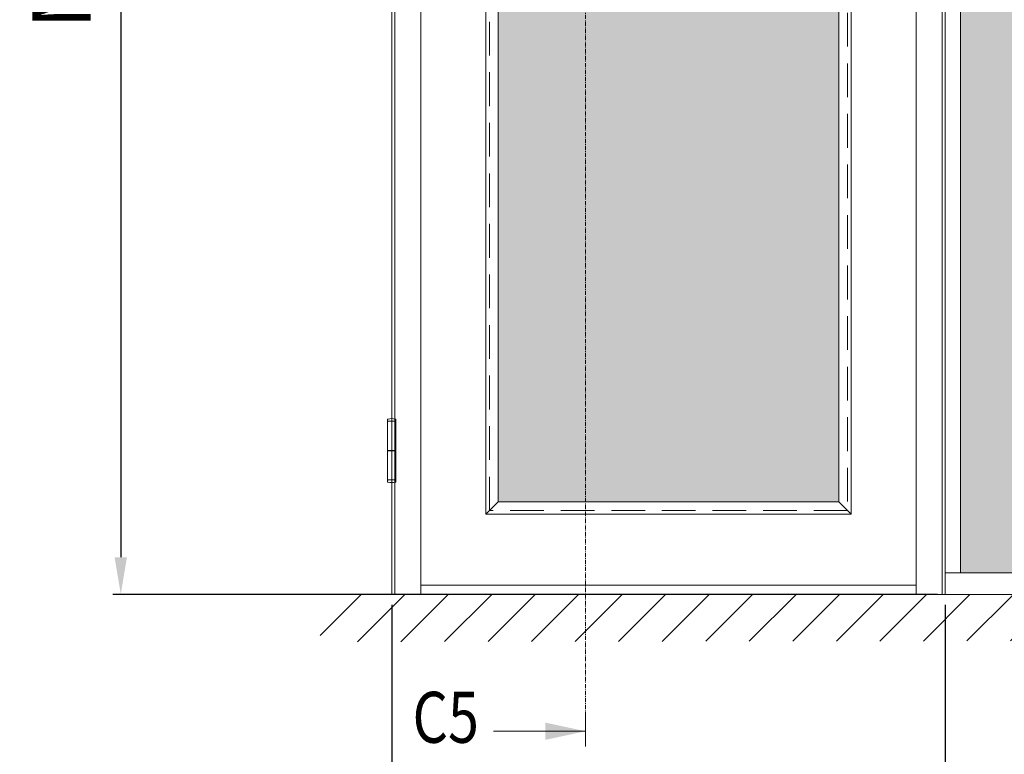
# Model space of a CAD drawing. Extents: x 10865 to 41339, y 5363 to 9509.
# Drawn here: x 13165 to 13397, y 6093 to 6266 of the extents above; entities that cross this region are included whole.
import ezdxf

# ---------------------------------------------------------------- set-up
doc = ezdxf.new("R2010")
doc.units = 0
doc.header["$LTSCALE"] = 2.5
for name, pattern in [('CENTER', [2, 1.25, -0.25, 0.25, -0.25]), ('HIDDEN2', [4.762499999999999, 3.175, -1.5875]), ('ISO_10', [6.5, 4, -1, 0.5, -1])]:
    doc.linetypes.add(name, pattern=pattern)
doc.layers.get('0').update_dxf_attribs({"linetype": 'CONTINUOUS'})
doc.layers.get('Defpoints').update_dxf_attribs({"linetype": 'CONTINUOUS'})
for name, color, linetype, lineweight in [('E7', 7, 'CONTINUOUS', 70), ('Klaasiraamid', 244, 'CONTINUOUS', 25), ('Peitjoon1', 32, 'HIDDEN2', 15), ('Tsenter', 3, 'CENTER', 15)]:
    doc.layers.add(name, color=color, linetype=linetype, lineweight=lineweight)
for name, color, linetype in [('HSHSSYM-MM', 1, 'CONTINUOUS'), ('INLOOK-10', 6, 'CONTINUOUS'), ('STG-CON-25', 2, 'CONTINUOUS')]:
    doc.layers.add(name, color=color, linetype=linetype)
doc.styles.add('SIMPLEX', font='simplex')
doc.dimstyles.new('nordic-1-35-0', dxfattribs={"dimscale": 2.5, "dimtxt": 3, "dimasz": 2.5, "dimexe": 0.75, "dimexo": 1, "dimgap": 1.1, "dimtad": 0, "dimdec": 1, "dimdsep": 46, "dimtxsty": 'SIMPLEX', "dimcen": 2.5, "dimclrd": 3, "dimclre": 3, "dimclrt": 3, "dimadec": 0, "dimazin": 0, "dimtfac": 1, "dimtdec": 1, "dimtofl": 0, "dimtmove": 0, "dimatfit": 3, "dimfxl": 1, "dimtvp": 1, "dimtolj": 1, "dimtzin": 0, "dimarcsym": 0})

# ---------------------------------------------------------------- blocks, each defined once
blk = doc.blocks.new('*D156')
at = {"layer": 'Defpoints', "color": 0, "linetype": 'Continuous', "lineweight": 15, "transparency": 16777216}
for p in [(13252.47144366955, 6130.481298716782), (13382.71441511771, 6130.481298716782), (13252.47144366955, 6065.764019052287)]:
    blk.add_point(p, dxfattribs=at)
at = {"layer": 'E7', "color": 3, "linetype": 'Continuous', "lineweight": -2, "transparency": 16777216}
for p, q in [((13252.47144366955, 6127.981298716782), (13252.47144366955, 6063.889019052287)), ((13382.71441511771, 6127.981298716782), (13382.71441511771, 6063.889019052287)), ((13373.96441511771, 6065.764019052287), (13261.22144366955, 6065.764019052287))]:
    blk.add_line(p, q, dxfattribs=at)
at = {"layer": 'E7', "color": 3, "linetype": 'Continuous', "lineweight": 15, "transparency": 16777216}
for points in [[(13261.22144366955, 6067.22235238562), (13261.22144366955, 6064.305685718954), (13252.47144366955, 6065.764019052287)], [(13373.96441511771, 6067.22235238562), (13373.96441511771, 6064.305685718954), (13382.71441511771, 6065.764019052287)]]:
    blk.add_solid(points, dxfattribs=at)
at = {"layer": 'E7', "color": 3, "linetype": 'Continuous', "lineweight": 15, "transparency": 16777216, "insert": (13317.59292939363, 6080.000609283056), "char_height": 15, "attachment_point": 5, "style": 'SIMPLEX'}
blk.add_mtext('\\A1;{\\fCalibri|b0|i0|c0|p34;\\H0.91667x;\\C256;M9 tai M10}', dxfattribs=at)
blk = doc.blocks.new('*D168')
at = {"layer": 'Defpoints', "color": 0, "linetype": 'Continuous', "lineweight": 15, "transparency": 16777216}
for p in [(13382.71441511771, 6432.946098716791), (13188.70103331549, 6130.481298716788), (13383.43801511771, 6130.481298716788)]:
    blk.add_point(p, dxfattribs=at)
at = {"layer": 'E7', "color": 3, "linetype": 'Continuous', "lineweight": -2, "transparency": 16777216}
for p, q in [((13380.21441511771, 6432.946098716791), (13186.82603331549, 6432.946098716791)), ((13188.70103331549, 6424.196098716791), (13188.70103331549, 6139.231298716788)), ((13380.93801511771, 6130.481298716788), (13186.82603331549, 6130.481298716788))]:
    blk.add_line(p, q, dxfattribs=at)
at = {"layer": 'E7', "color": 3, "linetype": 'Continuous', "lineweight": 15, "transparency": 16777216}
for points in [[(13187.24269998216, 6424.196098716791), (13190.15936664883, 6424.196098716791), (13188.70103331549, 6432.946098716791)], [(13187.24269998216, 6139.231298716788), (13190.15936664883, 6139.231298716788), (13188.70103331549, 6130.481298716788)]]:
    blk.add_solid(points, dxfattribs=at)
at = {"layer": 'E7', "color": 3, "linetype": 'Continuous', "lineweight": 15, "transparency": 16777216, "insert": (13174.75002104626, 6281.713698716787), "char_height": 15, "attachment_point": 5, "rotation": 90, "style": 'SIMPLEX'}
blk.add_mtext('\\A1;{\\fCalibri|b0|i0|c0|p34;\\H0.91667x;\\C256;M21}', dxfattribs=at)

msp = doc.modelspace()

# ---------------------------------------------------------------- hatches: boundary and pattern name
at = {"layer": 'E7', "linetype": 'Continuous', "lineweight": 15}
h = msp.add_hatch(color=256, dxfattribs=at)
h.set_gradient(color1=(127, 223, 255), one_color=1, tint=1, name='HEMISPHERICAL')
h.paths.add_polyline_path([(13480.85082772298, 6499.620670145356), (13386.3324151177, 6499.620670145356), (13386.3324151177, 6459.955678603254), (13480.85082772298, 6459.955678603254)])
h.paths.add_polyline_path([(13480.85082772298, 6459.955678603254), (13386.3324151177, 6459.955678603254), (13386.3324151177, 6369.147940704557), (13480.85082772298, 6369.147940704557)])
h.paths.add_polyline_path([(13480.85082772298, 6369.147940704557), (13386.3324151177, 6369.147940704557), (13386.3324151177, 6135.546498716785), (13480.85082772298, 6135.546498716785)])
h.paths.add_polyline_path([(13510.60226880177, 6369.147940704557), (13510.60226880177, 6459.955678603256), (13480.85082772298, 6459.955678603254), (13480.85082772298, 6369.147940704557)])
h.paths.add_polyline_path([(13510.60226880177, 6135.546498716786), (13510.60226880177, 6369.147940704556), (13480.85082772298, 6369.147940704557), (13480.85082772298, 6135.546498716785)])
h.paths.add_polyline_path([(13510.60226880177, 6459.955678603257), (13510.60226880177, 6499.620670145358), (13480.85082772298, 6499.620670145356), (13480.85082772298, 6459.955678603254)])
h.paths.add_polyline_path([(13637.37212248584, 6459.955678603257), (13637.37212248584, 6499.620670145357), (13516.18114880177, 6499.620670145356), (13516.18114880177, 6459.955678603257)])
h.paths.add_polyline_path([(13642.95100248584, 6499.620670145356), (13642.95100248584, 6459.955678603257), (13766.6419761699, 6459.955678603257), (13766.6419761699, 6499.620670145356)])
h.paths.add_polyline_path([(13642.95100248584, 6459.955678603256), (13642.95100248584, 6369.147940704557), (13766.6419761699, 6369.147940704557), (13766.6419761699, 6459.955678603257)])
h.paths.add_polyline_path([(13637.37212248584, 6369.147940704557), (13637.37212248584, 6459.955678603256), (13516.18114880177, 6459.955678603257), (13516.18114880177, 6369.147940704557)])
h.paths.add_polyline_path([(13637.37212248584, 6135.546498716785), (13637.37212248584, 6369.147940704557), (13516.18114880177, 6369.147940704557), (13516.18114880177, 6135.546498716785)])
h.paths.add_polyline_path([(13642.95100248584, 6369.147940704557), (13642.95100248584, 6135.546498716785), (13766.6419761699, 6135.546498716785), (13766.6419761699, 6369.147940704557)])
h = msp.add_hatch(color=256, dxfattribs=at)
h.set_gradient(color1=(127, 223, 255), one_color=1, tint=1, name='HEMISPHERICAL')
h.paths.add_polyline_path([(13294.12829157586, 6408.271338716786), (13277.50800366955, 6408.271338716786), (13277.50800366955, 6369.147940704555), (13294.12829157586, 6369.147940704555)])
h.paths.add_polyline_path([(13357.68288366955, 6408.271338716786), (13294.12829157586, 6408.271338716786), (13294.12829157586, 6369.147940704555), (13357.68288366955, 6369.147940704555)])
h.paths.add_polyline_path([(13357.68288366955, 6369.147940704555), (13294.12829157586, 6369.147940704555), (13294.12829157586, 6152.261658716783), (13357.68288366955, 6152.261658716783), (13357.68288366955, 6273.898818716785), (13351.55727116551, 6273.898818716785), (13351.55727116551, 6276.503778716782), (13357.68288366955, 6276.503778716782)])
h.paths.add_polyline_path([(13294.12829157586, 6369.147940704555), (13277.50800366955, 6369.147940704555), (13277.50800366955, 6152.261658716783), (13294.12829157586, 6152.261658716783)])
at = {"layer": 'INLOOK-10', "lineweight": 15, "ltscale": 0.5}
h = msp.add_hatch(dxfattribs=at)
h.set_pattern_fill('VINO45', color=256, scale=0.07236000000000001)
h.set_pattern_definition([(45, (-22325.88950000379, 839.4537902133679), (-5.116624668665859, 5.116624668665859), [])])
h.paths.add_polyline_path([(13748.66759515688, 6130.443171785919), (13235.65594540008, 6130.443171785919), (13235.65594540008, 6119.298910190446), (13742.37521741382, 6119.986362871528), (13749.08184634112, 6130.443171785919)])
h.paths.add_polyline_path([(13787.45730097073, 6130.443171785919), (13748.66759515688, 6130.443171785919), (13749.08184634112, 6130.443171785919), (13742.37521741382, 6119.986362871528), (13787.63586825854, 6120.036745177484)])

# ---------------------------------------------------------------- linework, layer by layer
at = {"color": 7, "linetype": 'Continuous', "lineweight": 15}
for p, q in [((13252.47144366955, 6504.685870145355), (13252.47144366955, 6130.481298716782)), ((13253.19504366955, 6504.685870145355), (13253.19504366955, 6130.481298716782)), ((13259.27328366955, 6432.946098716784), (13259.27328366955, 6130.481298716782))]:
    msp.add_line(p, q, dxfattribs=at)
at = {"linetype": 'Continuous', "lineweight": 15, "ltscale": 4}
for p, q in [((13251.49736332654, 6171.23955350972), (13251.49736332654, 6164.389569162082)), ((13253.44552401256, 6171.23955350972), (13251.49736332654, 6171.23955350972)), ((13251.50364771585, 6171.365241295915), (13251.50364771585, 6171.64419684005)), ((13251.62933550204, 6171.23955350972), (13253.31355183706, 6171.23955350972)), ((13253.43923962325, 6171.365241295915), (13253.43923962325, 6171.64419684005)), ((13253.44552401256, 6171.23955350972), (13253.44552401256, 6164.389569162082)), ((13253.44552401256, 6164.389569162082), (13251.49736332654, 6164.389569162082)), ((13251.49736332654, 6164.263881375886), (13251.49736332654, 6157.413897028251)), ((13251.49736332654, 6164.263881375886), (13253.44552401256, 6164.263881375886)), ((13251.89327985305, 6164.389569162082), (13251.89327985305, 6164.263881375886)), ((13253.04960748605, 6164.389569162082), (13253.04960748605, 6164.263881375886)), ((13253.44552401256, 6164.263881375886), (13253.44552401256, 6157.413897028251)), ((13253.44552401256, 6157.413897028251), (13251.49736332654, 6157.413897028251)), ((13251.50364771585, 6157.288209242055), (13251.50364771585, 6157.009253697919)), ((13251.62933550204, 6157.413897028251), (13253.31355183706, 6157.413897028251)), ((13253.43923962325, 6157.288209242055), (13253.43923962325, 6157.009253697919))]:
    msp.add_line(p, q, dxfattribs=at)
at = {"lineweight": 15}
msp.add_line((13770.2599761699, 6135.546498716785), (13382.7144151177, 6135.546498716785), dxfattribs=at)
at = {"color": 7, "lineweight": 15}
msp.add_line((13375.91257511771, 6132.652098716784), (13259.27328366955, 6132.652098716784), dxfattribs=at)
at = {"color": 1, "lineweight": 15}
msp.add_line((13782.4959761699, 6130.481298716782), (13240.31496366955, 6130.481298716782), dxfattribs=at)
at = {"color": 0, "linetype": 'Continuous', "lineweight": 15}
msp.add_line((13276.40778833635, 6098.242353556201), (13298.08221985141, 6098.242353556201), dxfattribs=at)
at = {"linetype": 'Continuous', "lineweight": 15, "ltscale": 4}
for centre, radius, start, end in [((13251.62933550204, 6171.64419684005), 0.1256877861951673, 103.2903046968713, 180), ((13251.62933550204, 6171.365241295915), 0.1256877861951673, 180, 270), ((13252.47144366955, 6168.079134125841), 3.788858314853309, 76.70969530312865, 103.2903046968713), ((13253.31355183706, 6171.365241295915), 0.1256877861951673, 270, 0), ((13253.31355183706, 6171.64419684005), 0.1256877861951673, 0, 76.70969530312865), ((13251.62933550204, 6157.288209242055), 0.1256877861951673, 90, 180), ((13251.62933550204, 6157.009253697919), 0.1256877861951673, 180, 256.7096953031286), ((13252.47144366955, 6160.574316412129), 3.788858314853309, 256.7096953031286, 283.2903046968713), ((13253.31355183706, 6157.288209242055), 0.1256877861951673, 0, 90), ((13253.31355183706, 6157.009253697919), 0.1256877861951673, 283.2903046968713, 0)]:
    msp.add_arc(centre, radius, start, end, dxfattribs=at)
at = {"color": 0, "linetype": 'Continuous', "lineweight": 15}
msp.add_solid([(13288.59965606357, 6096.210375601666), (13288.59965606357, 6100.27433151074), (13298.08221985141, 6098.242353556201)], dxfattribs=at)
at = {"layer": 'HSHSSYM-MM', "color": 3, "linetype": 'ISO_10', "lineweight": 15, "ltscale": 0.1}
msp.add_lwpolyline([(13298.08221985141, 6101.854758808713), (13298.08221985141, 6515.118312026909)], dxfattribs=at)
at = {"layer": 'HSHSSYM-MM', "color": 5, "linetype": 'Continuous', "lineweight": 15, "ltscale": 0.5}
for points in [[(13298.08221985141, 6094.629948303689), (13298.08221985141, 6101.854758808711)], [(13298.08221985141, 6094.629948303693), (13298.08221985141, 6101.854758808713)]]:
    msp.add_lwpolyline(points, dxfattribs=at)
at = {"layer": 'Klaasiraamid', "lineweight": 15}
for p, q in [((13274.61360366955, 6149.367258716784), (13277.50800366955, 6152.261658716783)), ((13360.57728366955, 6149.367258716784), (13357.68288366955, 6152.261658716783))]:
    msp.add_line(p, q, dxfattribs=at)
for points in [[(13274.61360366955, 6149.367258716784), (13274.61360366955, 6411.165738716785), (13360.57728366955, 6411.165738716785), (13360.57728366955, 6149.367258716784)], [(13277.50800366955, 6152.261658716783), (13277.50800366955, 6408.271338716786), (13357.68288366955, 6408.271338716786), (13357.68288366955, 6152.261658716783)]]:
    msp.add_lwpolyline(points, close=True, dxfattribs=at)
at = {"layer": 'Peitjoon1', "lineweight": 15}
for p, q in [((13275.48192366955, 6150.235578716783), (13275.48192366955, 6410.297418716786)), ((13359.70896366955, 6410.297418716786), (13359.70896366955, 6150.235578716783)), ((13359.70896366955, 6150.235578716783), (13275.48192366955, 6150.235578716783))]:
    msp.add_line(p, q, dxfattribs=at)
at = {"layer": 'STG-CON-25', "color": 7, "linetype": 'Continuous', "lineweight": 15}
for p, q in [((13381.9908151177, 6130.481298716782), (13381.9908151177, 6504.685870145355)), ((13382.71441511771, 6130.481298716782), (13382.7144151177, 6504.685870145355)), ((13382.7144151177, 6130.481298716784), (13382.7144151177, 6504.685870145357)), ((13386.3324151177, 6135.546498716785), (13386.3324151177, 6499.620670145356)), ((13375.91257511771, 6130.481298716782), (13375.91257511771, 6432.946098716784))]:
    msp.add_line(p, q, dxfattribs=at)
at = {"layer": 'Tsenter', "linetype": 'Continuous', "lineweight": 15, "ltscale": 4}
for p, q in [((13252.47144366955, 6171.867992440695), (13252.47144366955, 6156.785458097274)), ((13253.04960748605, 6164.326725268986), (13251.89327985305, 6164.326725268986))]:
    msp.add_line(p, q, dxfattribs=at)

# ---------------------------------------------------------------- texts
at = {"color": 7, "linetype": 'Continuous', "lineweight": 15, "style": 'SIMPLEX', "width": 0.8}
msp.add_attdef('C5', (13257.35546963409, 6095.533049616819), '', height=12, dxfattribs=at)

# ---------------------------------------------------------------- dimensions: what is measured, and where the dimension line sits
at = {"layer": 'E7', "linetype": 'Continuous', "lineweight": 15}
for base, p1, p2, angle, text, picture, middle in [((13188.70103331549, 6130.481298716788), (13382.7144151177, 6432.946098716788), (13383.4380151177, 6130.481298716786), 270, '{\\fCalibri|b0|i0|c0|p34;\\H0.91667x;\\C256;M21}', '*D168', (13188.70103331549, 6281.713698716787)), ((13252.47144366955, 6065.764019052287), (13382.71441511771, 6130.481298716782), (13252.47144366955, 6130.481298716782), 180, '{\\fCalibri|b0|i0|c0|p34;\\H0.91667x;\\C256;M9 tai M10}', '*D156', (13317.59292939363, 6065.764019052287))]:
    dim = msp.add_linear_dim(base=base, p1=p1, p2=p2, angle=angle, text=text, dimstyle='nordic-1-35-0', override={"dimtxt": 6, "dimasz": 3.5}, dxfattribs=at)
    dim.commit()
    dim.dimension.update_dxf_attribs({"geometry": picture, "text_midpoint": middle, "dimtype": 160})

doc.saveas('drawing.dxf')
